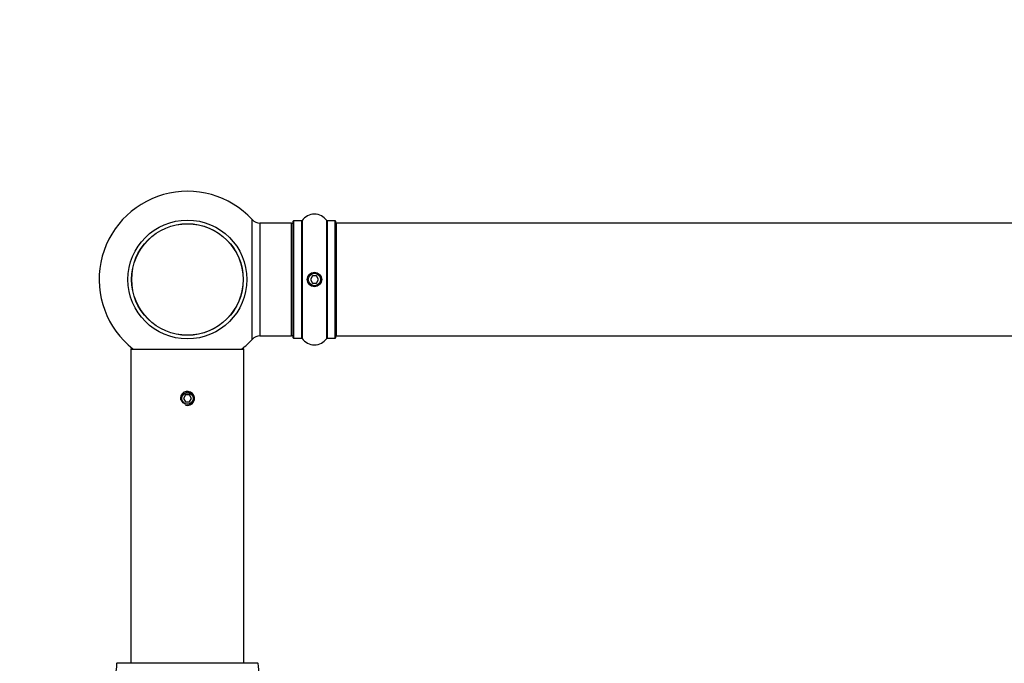
# Model space of a CAD drawing. Units: millimetres. Extents: x 0 to 1459, y 0 to 2443.
# Drawn here: x 479 to 758, y 2261 to 2443 of the extents above; entities that cross this region are included whole.
import ezdxf
from ezdxf import colors
from ezdxf.entities.mleader import LeaderData, LeaderLine
from ezdxf.math import Vec2, Vec3

# ---------------------------------------------------------------- set-up
doc = ezdxf.new("R2010")
doc.units = ezdxf.units.MM
doc.layers.add('DV2_Défaut', color=7, linetype='Continuous')
doc.layers.add('Défaut', color=7, linetype='Continuous')

# ---------------------------------------------------------------- blocks, each defined once
blk = doc.blocks.new('_DOT')
at = {"color": 0}
blk.add_line((0, 0), (-1, 0), dxfattribs=at)
at = {"color": 0, "const_width": 0.333}
blk.add_lwpolyline([(-0.1665, 0, 1), (0.1665, 0, 1)], format="xyb", close=True, dxfattribs=at)
blk = doc.blocks.new('SE1')
at = {"layer": 'DV2_Défaut', "color": 7, "linetype": 'Continuous'}
for p, q in [((544.52, 2352.3), (544.52, 2386.23)), ((556.15, 2352.72), (556.15, 2385.82)), ((556.25, 2385.92), (556.25, 2352.62)), ((558.6, 2385.92), (556.25, 2385.92)), ((558.6, 2352.62), (558.6, 2385.92)), ((558.68, 2385.96), (558.68, 2352.57)), ((565.62, 2352.57), (565.62, 2385.96)), ((565.71, 2385.92), (565.71, 2352.62)), ((568.05, 2385.92), (565.71, 2385.92)), ((568.05, 2352.62), (568.05, 2385.92)), ((568.15, 2385.82), (568.15, 2352.72)), ((546.72, 2385.27), (546.72, 2353.27)), ((555.65, 2385.27), (546.72, 2385.27)), ((555.65, 2353.27), (555.65, 2385.27)), ((568.35, 2385.27), (568.35, 2353.27)), ((1033.95, 2385.27), (568.35, 2385.27)), ((561.58, 2370.27), (561, 2369.27)), ((561, 2369.27), (561.58, 2368.27)), ((562.73, 2370.27), (561.58, 2370.27)), ((563.31, 2369.27), (562.73, 2370.27)), ((562.73, 2368.27), (563.31, 2369.27)), ((561.58, 2368.27), (562.73, 2368.27)), ((546.72, 2353.27), (555.65, 2353.27)), ((556.25, 2352.62), (558.6, 2352.62)), ((565.71, 2352.62), (568.05, 2352.62)), ((568.35, 2353.27), (1033.95, 2353.27)), ((510.17, 2349.52), (510.15, 2349.52)), ((510.15, 2349.52), (510.15, 2349.47)), ((542.15, 2349.47), (510.15, 2349.47)), ((510.15, 2349.47), (510.15, 2260.62)), ((510.25, 2349.62), (510.7, 2349.62)), ((510.25, 2349.57), (542.05, 2349.57)), ((541.61, 2349.62), (542.05, 2349.62)), ((542.15, 2349.52), (542.14, 2349.52)), ((542.15, 2349.47), (542.15, 2349.52)), ((542.15, 2260.62), (542.15, 2349.47)), ((525.58, 2336.57), (525, 2335.57)), ((525, 2335.57), (525.58, 2334.57)), ((526.73, 2336.57), (525.58, 2336.57)), ((527.31, 2335.57), (526.73, 2336.57)), ((526.73, 2334.57), (527.31, 2335.57)), ((525.58, 2334.57), (526.73, 2334.57)), ((546.15, 2260.52), (506.15, 2260.52)), ((506.25, 2260.62), (546.05, 2260.62))]:
    blk.add_line(p, q, dxfattribs=at)
for centre, radius in [((526.15, 2369.27), 16.85), ((526.15, 2369.27), 15.82), ((526.15, 2369.27), 15.78), ((562.15, 2369.27), 2.06), ((562.15, 2369.27), 2), ((562.15, 2369.27), 1.75), ((526.15, 2335.57), 1.75), ((526.15, 2335.57), 1.62)]:
    blk.add_circle(centre, radius, dxfattribs=at)
for centre, radius, start, end in [((526.15, 2369.27), 25, 42.7321, 231.8133), ((546.72, 2388.27), 3, 222.7321, 270), ((556.25, 2385.82), 0.1, 90, 180), ((558.6, 2386.02), 0.1, 270, 325.0179), ((562.15, 2383.53), 4.24, 34.9821, 145.0179), ((565.71, 2386.02), 0.1, 214.9821, 270), ((568.05, 2385.82), 0.1, 0, 90), ((555.65, 2384.77), 0.5, 0, 90), ((568.35, 2385.07), 0.2, 90, 180), ((562.15, 2369.27), 2, 203.8404, 221.435), ((526.15, 2369.27), 25, 307.8145, 317.2679), ((546.72, 2350.27), 3, 90, 137.2679), ((555.65, 2353.77), 0.5, 270, 0), ((556.25, 2352.72), 0.1, 180, 270), ((558.6, 2352.52), 0.1, 34.9821, 90), ((562.15, 2355), 4.24, 214.9821, 325.0179), ((565.71, 2352.52), 0.1, 90, 145.0179), ((568.05, 2352.72), 0.1, 270, 0), ((568.35, 2353.47), 0.2, 180, 270), ((510.25, 2349.52), 0.1, 90, 180), ((510.25, 2349.47), 0.1, 90, 180), ((542.05, 2349.52), 0.1, 0, 90), ((542.05, 2349.47), 0.1, 0, 90), ((526.15, 2335.57), 2, 255, 195), ((494.15, 2260.53), 12, 294.9267, 359.958), ((506.25, 2260.52), 0.1, 90, 179.958), ((546.05, 2260.52), 0.1, 0.042, 90), ((558.15, 2260.53), 12, 180.042, 245.0733)]:
    blk.add_arc(centre, radius, start, end, dxfattribs=at)

msp = doc.modelspace()

# ---------------------------------------------------------------- block references
at = {"layer": 'Défaut'}
msp.add_blockref('SE1', (0, 0), dxfattribs=at)

# ---------------------------------------------------------------- leaders
at = {"layer": 'Défaut', "color": 7, "linetype": 'Continuous'}
ml = msp.add_multileader_mtext('Standard', dxfattribs=at)
ml.set_content('{\\pxsm0.9;\\fSolid Edge ISO|b1||i0||c0|p34;\\W1.;18/03/2019\\P}', color=256)
ml.set_leader_properties()
ml.set_arrow_properties(name='DOT')
ml.build(insert=Vec2(0, 0))
ml.multileader.update_dxf_attribs({"leader_type": 0, "dogleg_length": 0, "arrow_head_size": 12})
ctx = ml.context
ctx.base_point, ctx.char_height, ctx.arrow_head_size, ctx.landing_gap_size = Vec3(1128.97, 2435.77), 12, 12, 4.2
notes = []
notes.append((ctx, [(0, (0, 0, 0), (0, 0), (1, 0), 1, [])]))
ctx.mtext.insert = Vec3(1130.97, 2441.89)
for ctx, leaders in notes:
    for number, flags, end, landing, length, lines in leaders:
        leader = LeaderData()
        leader.index, (leader.has_last_leader_line, leader.has_dogleg_vector, leader.attachment_direction) = number, flags
        leader.last_leader_point, leader.dogleg_vector, leader.dogleg_length = Vec3(end), Vec3(landing), length
        for number, points, colour, breaks in lines:
            line = LeaderLine()
            line.index, line.vertices, line.color, line.breaks = number, Vec3.list(points), colors.encode_raw_color(colour), breaks
            leader.lines.append(line)
        ctx.leaders.append(leader)

doc.saveas('drawing.dxf')
